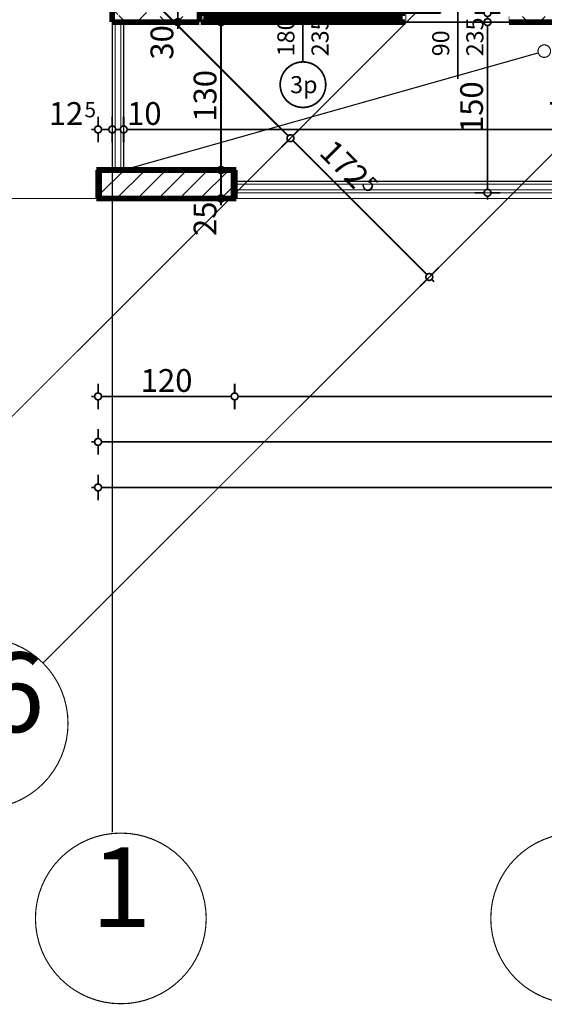
# Model space of a CAD drawing. Extents: x 77007 to 96231, y 86222 to 97631.
# Drawn here: x 78462 to 78922, y 86222 to 87087 of the extents above; entities that cross this region are included whole.
import ezdxf
from ezdxf.enums import TextEntityAlignment as Align

# ---------------------------------------------------------------- set-up
doc = ezdxf.new("R2010")
doc.units = 0
doc.header["$MEASUREMENT"] = 0
doc.linetypes.add('Double Dashed copy', pattern=[226.666667, 100, -50, 26.666667, -50])
for name, color, linetype in [('koloni', 7, 'Continuous'), ('KOTI-ext', 7, 'Continuous'), ('lines', 7, 'Continuous'), ('naves', 7, 'Continuous'), ('wall-ext', 7, 'Continuous')]:
    doc.layers.add(name, color=color, linetype=linetype)
doc.styles.add('GENERATED_STYLE_1', font='TIMES.TTF')
doc.dimstyles.new('Dimstyle_7072E', dxfattribs={"dimtxt": 20, "dimasz": 11.4, "dimexe": 0.18, "dimexo": 0, "dimgap": 0.09, "dimtad": 1, "dimdec": 0, "dimzin": 0, "dimdsep": 46, "dimtxsty": 'GENERATED_STYLE_1', "dimblk": 'ARROWHEAD_1', "dimblk1": 'ARROWHEAD_1', "dimblk2": 'ARROWHEAD_1', "dimcen": 0.09, "dimclrd": 11, "dimclre": 11, "dimclrt": 11, "dimazin": 0, "dimtfac": 1, "dimtdec": 4, "dimtmove": 0, "dimatfit": 0, "dimfxl": 0, "dimtolj": 1, "dimtzin": 0, "dimarcsym": 0})
pattern_1 = [(45, (0, 0), (-17.6776695, 17.6776695), []), (135, (0, 0), (17.6776695, 17.6776695), [])]

# ---------------------------------------------------------------- blocks, each defined once
blk = doc.blocks.new('WALL_921', base_point=(78650.42, 86955.17))
at = {"layer": 'wall-ext'}
h = blk.add_hatch(dxfattribs=at)
h.set_pattern_fill('CONCRETE BLOCK', scale=25, angle=45, style=0, pattern_type=0)
h.set_pattern_definition(pattern_1)
h.paths.add_polyline_path([(78531.42, 86930.17), (78531.42, 86955.17), (78530.42, 86955.17), (78530.42, 86930.17)], flags=0)
h = blk.add_hatch(dxfattribs=at)
h.set_pattern_fill('CONCRETE BLOCK', scale=25, angle=45, style=0, pattern_type=0)
h.set_pattern_definition(pattern_1)
h.paths.add_polyline_path([(78650.42, 86930.17), (78650.42, 86955.17), (78649.42, 86955.17), (78649.42, 86930.17)], flags=0)
at = {"layer": 'wall-ext', "color": 7, "linetype": 'Continuous', "const_width": 5}
for points in [[(78650.42, 86955.17), (78530.42, 86955.17)], [(78530.42, 86955.17), (78530.42, 86930.17)], [(78650.42, 86930.17), (78650.42, 86955.17)], [(78530.42, 86930.17), (78650.42, 86930.17)]]:
    blk.add_lwpolyline(points, dxfattribs=at)
blk = doc.blocks.new('W_Ribbon_147')
at = {"color": 0, "linetype": 'Continuous', "const_width": 5}
for points in [[(-90, 0), (90, 0)], [(-90, 0), (90, 0)], [(-85, 0), (-85, -8)], [(-2.5, 0), (-2.5, -8)], [(2.5, 0), (2.5, -8)], [(85, 0), (85, -8)], [(-90, -8), (90, -8)], [(-90, -8), (90, -8)], [(-85, -3), (-2.5, -3)], [(-85, -5), (-2.5, -5)], [(2.5, -3), (85, -3)], [(2.5, -5), (85, -5)]]:
    blk.add_lwpolyline(points, dxfattribs=at)
blk = doc.blocks.new('Window-Door_Marker_-_70_18627')
at = {"color": 11, "linetype": 'Continuous', "const_width": 1.5}
blk.add_lwpolyline([(-20, 55, 1), (20, 55, 1)], format="xyb", close=True, dxfattribs=at)
blk.add_lwpolyline([(0, 35), (0, -28)], dxfattribs=at)
at = {"color": 11, "style": 'GENERATED_STYLE_1'}
for tag, p, rotation in [('AC_MarkerText_1', (11.25, 62.5), 180), ('AC_WIDO_B_SIZE', (-22.5, 30), -90), ('AC_WIDO_A_SIZE', (7.5, 30), -90)]:
    blk.add_attdef(tag, p, '', height=15, rotation=rotation, dxfattribs=at)
blk = doc.blocks.new('D1_Sliding_Ext_247')
at = {"color": 0, "linetype": 'Continuous', "const_width": 3}
for points in [[(105, 7.5), (15, 7.5)], [(15, 7.5), (15, 0.5)], [(105, 0.5), (105, 7.5)], [(15, 0.5), (105, 0.5)]]:
    blk.add_lwpolyline(points, dxfattribs=at)
blk = doc.blocks.new('Window-Door_Marker_-_70_18628')
at = {"color": 11, "linetype": 'Continuous', "const_width": 1.5}
blk.add_lwpolyline([(0, 50), (0, -28)], dxfattribs=at)
at = {"color": 11, "style": 'GENERATED_STYLE_1'}
for tag, p in [('AC_WIDO_B_SIZE', (-22.5, 30)), ('AC_WIDO_A_SIZE', (7.5, 30))]:
    blk.add_attdef(tag, p, '', height=15, rotation=-90, dxfattribs=at)
blk = doc.blocks.new('WALL_938', base_point=(78891.42, 87085.17))
at = {"layer": 'wall-ext', "color": 4, "linetype": 'Continuous', "const_width": 0.5}
for points in [[(78619.42, 87093.17), (78619.42, 87085.17)], [(78800.42, 87085.17), (78800.42, 87093.17)], [(78801.42, 87093.17), (78800.42, 87093.17)], [(78801.42, 87085.17), (78801.42, 87093.17)], [(78800.42, 87085.17), (78801.42, 87085.17)], [(78891.42, 87085.17), (78891.42, 87090.17)]]:
    blk.add_lwpolyline(points, dxfattribs=at)
at = {"layer": 'wall-ext', "color": 4, "rotation": 180}
for name, p, values in [('Window-Door_Marker_-_70_18627', (78710.42, 87085.17), {'AC_MarkerText_1': '3p', 'AC_WIDO_A_SIZE': '180', 'AC_WIDO_B_SIZE': '235'}), ('Window-Door_Marker_-_70_18628', (78846.42, 87085.17), {'AC_WIDO_A_SIZE': '90', 'AC_WIDO_B_SIZE': '235'})]:
    blk.add_blockref(name, p, dxfattribs=at).add_auto_attribs(values)
at = {"layer": 'wall-ext', "color": 4, "xscale": -1}
blk.add_blockref('D1_Sliding_Ext_247', (78846.42, 87093.17), dxfattribs=at)
at = {"layer": 'wall-ext', "color": 4, "xscale": -1, "rotation": 180}
blk.add_blockref('W_Ribbon_147', (78710.42, 87085.17), dxfattribs=at)
blk = doc.blocks.new('W_Ribbon_273')
at = {"color": 0, "linetype": 'Continuous', "const_width": 5}
for points in [[(-90, 11), (90, 11)], [(-90, 0), (90, 0)], [(-85, 0), (-85, -8)], [(-2.5, 0), (-2.5, -8)], [(2.5, 0), (2.5, -8)], [(85, 0), (85, -8)], [(-90, -8), (90, -8)], [(-85, -3), (-2.5, -3)], [(-85, -5), (-2.5, -5)], [(2.5, -3), (85, -3)], [(2.5, -5), (85, -5)], [(-90, -19), (90, -19)]]:
    blk.add_lwpolyline(points, dxfattribs=at)
blk = doc.blocks.new('Window-Door_Marker_-_70_18894')
at = {"color": 11, "linetype": 'Continuous', "const_width": 1.5}
blk.add_lwpolyline([(0, -65), (0, 20)], dxfattribs=at)
blk.add_lwpolyline([(-20, -85, 1), (20, -85, 1)], format="xyb", close=True, dxfattribs=at)
at = {"color": 11, "style": 'GENERATED_STYLE_1'}
for tag, p, rotation in [('AC_WIDO_A_SIZE', (-7.5, -60), 90), ('AC_WIDO_B_SIZE', (22.5, -60), 90), ('AC_MarkerText_1', (16.875, -77.5), 180)]:
    blk.add_attdef(tag, p, '', height=15, rotation=rotation, dxfattribs=at)
blk = doc.blocks.new('WALL_1024', base_point=(78572.92, 87865.16))
at = {"layer": 'wall-ext'}
h = blk.add_hatch(dxfattribs=at)
h.set_pattern_fill('CONCRETE BLOCK', scale=25, angle=45, style=0, pattern_type=0)
h.set_pattern_definition(pattern_1)
h.paths.add_polyline_path([(78572.92, 87835.06), (78572.92, 87840.16), (78547.92, 87840.16), (78542.92, 87835.16), (78542.92, 87835.06)], flags=0)
h = blk.add_hatch(dxfattribs=at)
h.set_pattern_fill('CONCRETE BLOCK', scale=25, angle=45, style=0, pattern_type=0)
h.set_pattern_definition(pattern_1)
h.paths.add_polyline_path([(78542.92, 87785.17), (78572.92, 87785.17), (78572.92, 87835.06), (78542.92, 87835.06)], flags=0)
h = blk.add_hatch(dxfattribs=at)
h.set_pattern_fill('CONCRETE BLOCK', scale=25, angle=45, style=0, pattern_type=0)
h.set_pattern_definition(pattern_1)
h.paths.add_polyline_path([(78542.92, 87598.17), (78572.92, 87598.17), (78572.92, 87603.17), (78542.92, 87603.17)], flags=0)
h = blk.add_hatch(dxfattribs=at)
h.set_pattern_fill('CONCRETE BLOCK', scale=25, angle=45, style=0, pattern_type=0)
h.set_pattern_definition(pattern_1)
h.paths.add_polyline_path([(78547.92, 87598.17), (78542.92, 87598.17), (78542.92, 87115.17), (78547.92, 87115.17)], flags=0)
h = blk.add_hatch(dxfattribs=at)
h.set_pattern_fill('CONCRETE BLOCK', scale=25, angle=45, style=0, pattern_type=0)
h.set_pattern_definition(pattern_1)
h.paths.add_polyline_path([(78547.92, 87115.17), (78542.92, 87115.17), (78542.92, 87085.17), (78547.92, 87090.17)], flags=0)
at = {"layer": 'wall-ext', "color": 7, "linetype": 'Continuous', "const_width": 5}
for points in [[(78542.92, 87835.16), (78542.92, 87785.17)], [(78572.92, 87785.17), (78572.92, 87840.16)], [(78572.92, 87785.17), (78542.92, 87785.17)], [(78572.92, 87603.17), (78542.92, 87603.17)], [(78542.92, 87603.17), (78542.92, 87085.17)], [(78572.92, 87598.17), (78572.92, 87603.17)]]:
    blk.add_lwpolyline(points, dxfattribs=at)
at = {"layer": 'wall-ext', "color": 4, "rotation": 90}
blk.add_blockref('W_Ribbon_273', (78553.92, 87694.17), dxfattribs=at)
at = {"layer": 'wall-ext', "color": 4, "rotation": 270}
blk.add_blockref('Window-Door_Marker_-_70_18894', (78572.92, 87694.17), dxfattribs=at).add_auto_attribs({'AC_MarkerText_1': '22p', 'AC_WIDO_A_SIZE': '180', 'AC_WIDO_B_SIZE': '150'})
blk = doc.blocks.new('WALL_1053', base_point=(79340.42, 87115.17))
at = {"layer": 'wall-ext'}
h = blk.add_hatch(dxfattribs=at)
h.set_pattern_fill('CONCRETE BLOCK', scale=25, angle=45, style=0, pattern_type=0)
h.set_pattern_definition(pattern_1)
h.paths.add_polyline_path([(78572.92, 87115.17), (78572.92, 87115.17), (78542.92, 87085.17), (78572.92, 87085.17)], flags=0)
h = blk.add_hatch(dxfattribs=at)
h.set_pattern_fill('CONCRETE BLOCK', scale=25, angle=45, style=0, pattern_type=0)
h.set_pattern_definition(pattern_1)
h.paths.add_polyline_path([(78619.42, 87085.17), (78619.42, 87115.17), (78617.92, 87115.17), (78617.92, 87085.17)], flags=0)
h = blk.add_hatch(dxfattribs=at)
h.set_pattern_fill('CONCRETE BLOCK', scale=25, angle=45, style=0, pattern_type=0)
h.set_pattern_definition(pattern_1)
h.paths.add_polyline_path([(78547.92, 87090.17), (78547.92, 87090.17), (78542.92, 87085.17), (78617.92, 87085.17), (78617.92, 87090.17)], flags=0)
h = blk.add_hatch(dxfattribs=at)
h.set_pattern_fill('CONCRETE BLOCK', scale=25, angle=45, style=0, pattern_type=0)
h.set_pattern_definition(pattern_1)
h.paths.add_polyline_path([(78891.42, 87090.17), (78891.42, 87085.17), (79009.42, 87085.17), (79009.42, 87090.17)], flags=0)
h = blk.add_hatch(dxfattribs=at)
h.set_pattern_fill('CONCRETE BLOCK', scale=25, angle=45, style=0, pattern_type=0)
h.set_pattern_definition(pattern_1)
h.paths.add_polyline_path([(79281.42, 87090.17), (79281.42, 87085.17), (79325.42, 87085.17), (79330.42, 87090.17)], flags=0)
at = {"layer": 'wall-ext', "color": 7, "linetype": 'Continuous', "const_width": 5}
for points in [[(78619.42, 87115.17), (78572.92, 87115.17)], [(78619.42, 87115.17), (78619.42, 87085.17)], [(79009.42, 87115.17), (78901.42, 87115.17)], [(79332.42, 87115.17), (79281.42, 87115.17)], [(79355.42, 87115.17), (79348.42, 87115.17)], [(78542.92, 87085.17), (78619.42, 87085.17)], [(78891.42, 87085.17), (79009.42, 87085.17)], [(79281.42, 87085.17), (79325.42, 87085.17)]]:
    blk.add_lwpolyline(points, dxfattribs=at)
blk = doc.blocks.new('COLUMN_332', base_point=(78590.42, 86942.67))
at = {"layer": 'koloni'}
h = blk.add_hatch(dxfattribs=at)
h.set_pattern_fill('COMMON BRICK', color=1, scale=13, angle=45, style=0, pattern_type=0)
h.set_pattern_definition([(45, (0, 0), (-9.1923878, 9.1923878), [])])
h.paths.add_polyline_path([(78531.42, 86930.17), (78649.42, 86930.17), (78649.42, 86955.17), (78531.42, 86955.17)], flags=0)
at = {"layer": 'koloni', "color": 30, "linetype": 'Continuous', "const_width": 5}
blk.add_lwpolyline([(78531.42, 86930.17), (78649.42, 86930.17), (78649.42, 86955.17), (78531.42, 86955.17)], close=True, dxfattribs=at)
blk = doc.blocks.new('*D3287')
at = {"layer": 'KOTI-ext', "color": 11, "linetype": 'Continuous', "const_width": 1.5}
for points in [[(78166.09, 87513.44, 1), (78172.09, 87513.44, 1)], [(78696.42, 86983.11, 1), (78702.42, 86983.11, 1)]]:
    blk.add_lwpolyline(points, format="xyb", close=True, dxfattribs=at)
for points in [[(78171.21, 87515.56), (78177.05, 87521.4)], [(78161.14, 87505.49), (78166.97, 87511.32)], [(78171.21, 87511.32), (78697.3, 86985.23)], [(78701.54, 86985.23), (78707.38, 86991.06)], [(78691.47, 86975.15), (78697.3, 86980.99)]]:
    blk.add_lwpolyline(points, dxfattribs=at)
at = {"layer": 'KOTI-ext', "color": 11, "style": 'GENERATED_STYLE_1', "oblique": 0}
blk.add_text('750', height=20, rotation=315, dxfattribs=at).set_placement((78438.67, 87254.47))
blk = doc.blocks.new('ARROWHEAD_1')
at = {"color": 0, "linetype": 'Continuous'}
blk.add_line((0, 0), (-1, 0), dxfattribs=at)
blk.add_circle((0, 0), 0.25, dxfattribs=at)
blk = doc.blocks.new('*D3288')
at = {"layer": 'KOTI-ext', "color": 11, "linetype": 'Continuous', "const_width": 1.5}
for points in [[(78701.54, 86980.99), (78819.28, 86863.26)], [(78823.52, 86863.26), (78829.35, 86869.09)], [(78813.44, 86853.18), (78819.28, 86859.01)], [(78823.52, 86859.01), (78825.64, 86856.89)]]:
    blk.add_lwpolyline(points, dxfattribs=at)
blk.add_lwpolyline([(78818.4, 86861.14, 1), (78824.4, 86861.14, 1)], format="xyb", close=True, dxfattribs=at)
at = {"layer": 'KOTI-ext', "color": 11, "style": 'GENERATED_STYLE_1', "oblique": 0}
blk.add_text('172', height=20, rotation=315, dxfattribs=at).set_placement((78755.9, 86937.24), align=Align.RIGHT)
blk.add_text('5', height=13.33, rotation=315, dxfattribs=at).set_placement((78761.2, 86941.36))
blk = doc.blocks.new('*D3324')
at = {"layer": 'KOTI-ext', "color": 11, "linetype": 'Continuous', "const_width": 1.5}
for points in [[(78199.61, 88805.17), (78191.36, 88805.17)], [(78202.61, 88808.17), (78202.61, 88811.17)], [(78213.86, 88805.17), (78205.61, 88805.17)], [(78202.61, 86933.17), (78202.61, 88802.17)], [(78199.61, 86930.17), (78191.36, 86930.17)], [(78202.61, 86924.17), (78202.61, 86927.17)], [(78213.86, 86930.17), (78205.61, 86930.17)]]:
    blk.add_lwpolyline(points, dxfattribs=at)
for points in [[(78199.61, 88805.17, 1), (78205.61, 88805.17, 1)], [(78199.61, 86930.17, 1), (78205.61, 86930.17, 1)]]:
    blk.add_lwpolyline(points, format="xyb", close=True, dxfattribs=at)
at = {"layer": 'KOTI-ext', "color": 11, "style": 'GENERATED_STYLE_1', "oblique": 0}
blk.add_text('1\xa0875', height=20, rotation=90, dxfattribs=at).set_placement((78198.61, 87833.92))
blk = doc.blocks.new('*D4774')
at = {"layer": 'KOTI-ext', "color": 11, "linetype": 'Continuous', "const_width": 1.5}
for points in [[(78530.42, 86679.17), (78530.42, 86687.42)], [(80540.42, 86679.17), (80540.42, 86687.42)], [(78524.42, 86676.17), (78527.42, 86676.17)], [(78533.42, 86676.17), (80537.42, 86676.17)], [(80543.42, 86676.17), (80546.42, 86676.17)], [(78530.42, 86664.92), (78530.42, 86673.17)], [(80540.42, 86664.92), (80540.42, 86673.17)]]:
    blk.add_lwpolyline(points, dxfattribs=at)
for points in [[(78527.42, 86676.17, 1), (78533.42, 86676.17, 1)], [(80537.42, 86676.17, 1), (80543.42, 86676.17, 1)]]:
    blk.add_lwpolyline(points, format="xyb", close=True, dxfattribs=at)
at = {"layer": 'KOTI-ext', "color": 11, "style": 'GENERATED_STYLE_1', "oblique": 0}
blk.add_text('2\xa0010', height=20, dxfattribs=at).set_placement((79501.67, 86680.17))
blk = doc.blocks.new('*D5003')
at = {"layer": 'KOTI-ext', "color": 11, "linetype": 'Continuous', "const_width": 1.5}
for points in [[(78530.42, 86727.42), (78530.42, 86719.17)], [(80540.42, 86727.42), (80540.42, 86719.17)], [(78527.42, 86716.17), (78524.42, 86716.17)], [(78530.42, 86713.17), (78530.42, 86704.92)], [(80537.42, 86716.17), (78533.42, 86716.17)], [(80540.42, 86713.17), (80540.42, 86704.92)], [(80546.42, 86716.17), (80543.42, 86716.17)]]:
    blk.add_lwpolyline(points, dxfattribs=at)
for points in [[(78527.42, 86716.17, 1), (78533.42, 86716.17, 1)], [(80537.42, 86716.17, 1), (80543.42, 86716.17, 1)]]:
    blk.add_lwpolyline(points, format="xyb", close=True, dxfattribs=at)
at = {"layer": 'KOTI-ext', "color": 11, "style": 'GENERATED_STYLE_1', "oblique": 0}
blk.add_text('2\xa0010', height=20, dxfattribs=at).set_placement((79501.67, 86720.17))
blk = doc.blocks.new('*D5105')
at = {"layer": 'KOTI-ext', "color": 11, "linetype": 'Continuous', "const_width": 1.5}
for points in [[(78869.55, 87085.17), (78861.3, 87085.17)], [(78872.55, 86938.17), (78872.55, 87082.17)], [(78883.8, 87085.17), (78875.55, 87085.17)], [(78869.55, 86935.17), (78861.3, 86935.17)], [(78883.8, 86935.17), (78875.55, 86935.17)], [(78872.55, 86929.17), (78872.55, 86932.17)]]:
    blk.add_lwpolyline(points, dxfattribs=at)
for points in [[(78869.55, 87085.17, 1), (78875.55, 87085.17, 1)], [(78869.55, 86935.17, 1), (78875.55, 86935.17, 1)]]:
    blk.add_lwpolyline(points, format="xyb", close=True, dxfattribs=at)
at = {"layer": 'KOTI-ext', "color": 11, "style": 'GENERATED_STYLE_1', "oblique": 0}
blk.add_text('150', height=20, rotation=90, dxfattribs=at).set_placement((78868.55, 86987.67))
blk = doc.blocks.new('*D5106')
at = {"layer": 'KOTI-ext', "color": 11, "linetype": 'Continuous', "const_width": 1.5}
for points in [[(78869.55, 87085.17), (78861.3, 87085.17)], [(78883.8, 87085.17), (78875.55, 87085.17)]]:
    blk.add_lwpolyline(points, dxfattribs=at)
blk.add_lwpolyline([(78869.55, 87085.17, 1), (78875.55, 87085.17, 1)], format="xyb", close=True, dxfattribs=at)
blk = doc.blocks.new('*D5107')
at = {"layer": 'KOTI-ext', "color": 11, "linetype": 'Continuous', "const_width": 1.5}
for points in [[(78869.55, 87093.17), (78861.3, 87093.17)], [(78883.8, 87093.17), (78875.55, 87093.17)], [(78869.55, 87085.17), (78861.3, 87085.17)], [(78872.55, 87088.17), (78872.55, 87090.17)], [(78883.8, 87085.17), (78875.55, 87085.17)]]:
    blk.add_lwpolyline(points, dxfattribs=at)
for points in [[(78869.55, 87093.17, 1), (78875.55, 87093.17, 1)], [(78869.55, 87085.17, 1), (78875.55, 87085.17, 1)]]:
    blk.add_lwpolyline(points, format="xyb", close=True, dxfattribs=at)
blk = doc.blocks.new('*D5112')
at = {"layer": 'KOTI-ext', "color": 11, "linetype": 'Continuous', "const_width": 1.5}
for points in [[(78635.43, 86955.17), (78627.18, 86955.17)], [(78638.43, 86933.17), (78638.43, 86952.17)], [(78649.68, 86955.17), (78641.43, 86955.17)], [(78635.43, 86930.17), (78627.18, 86930.17)], [(78638.43, 86924.17), (78638.43, 86927.17)], [(78649.68, 86930.17), (78641.43, 86930.17)]]:
    blk.add_lwpolyline(points, dxfattribs=at)
for points in [[(78635.43, 86955.17, 1), (78641.43, 86955.17, 1)], [(78635.43, 86930.17, 1), (78641.43, 86930.17, 1)]]:
    blk.add_lwpolyline(points, format="xyb", close=True, dxfattribs=at)
at = {"layer": 'KOTI-ext', "color": 11, "style": 'GENERATED_STYLE_1', "oblique": 0}
blk.add_text('25', height=20, rotation=90, dxfattribs=at).set_placement((78634.43, 86897.17))
blk = doc.blocks.new('*D5113')
at = {"layer": 'KOTI-ext', "color": 11, "linetype": 'Continuous', "const_width": 1.5}
for points in [[(78635.43, 87085.17), (78627.18, 87085.17)], [(78638.43, 86958.17), (78638.43, 87082.17)], [(78649.68, 87085.17), (78641.43, 87085.17)], [(78635.43, 86955.17), (78627.18, 86955.17)], [(78649.68, 86955.17), (78641.43, 86955.17)]]:
    blk.add_lwpolyline(points, dxfattribs=at)
blk.add_lwpolyline([(78635.43, 86955.17, 1), (78641.43, 86955.17, 1)], format="xyb", close=True, dxfattribs=at)
at = {"layer": 'KOTI-ext', "color": 11, "style": 'GENERATED_STYLE_1', "oblique": 0}
blk.add_text('130', height=20, rotation=90, dxfattribs=at).set_placement((78634.43, 86997.67))
blk = doc.blocks.new('*D5114')
at = {"layer": 'KOTI-ext', "color": 11, "linetype": 'Continuous', "const_width": 1.5}
for points in [[(78635.43, 87085.17), (78627.18, 87085.17)], [(78649.68, 87085.17), (78641.43, 87085.17)]]:
    blk.add_lwpolyline(points, dxfattribs=at)
blk.add_lwpolyline([(78635.43, 87085.17, 1), (78641.43, 87085.17, 1)], format="xyb", close=True, dxfattribs=at)
blk = doc.blocks.new('*D5115')
at = {"layer": 'KOTI-ext', "color": 11, "linetype": 'Continuous', "const_width": 1.5}
for points in [[(78635.43, 87093.17), (78627.18, 87093.17)], [(78649.68, 87093.17), (78641.43, 87093.17)], [(78638.43, 87088.17), (78638.43, 87090.17)]]:
    blk.add_lwpolyline(points, dxfattribs=at)
for points in [[(78635.43, 87093.17, 1), (78641.43, 87093.17, 1)], [(78635.43, 87085.17, 1), (78641.43, 87085.17, 1)]]:
    blk.add_lwpolyline(points, format="xyb", close=True, dxfattribs=at)
blk = doc.blocks.new('*D5515')
at = {"layer": 'KOTI-ext', "color": 11, "linetype": 'Continuous', "const_width": 1.5}
for points in [[(78597.54, 87115.17, 1), (78603.54, 87115.17, 1)], [(78597.54, 87085.17, 1), (78603.54, 87085.17, 1)]]:
    blk.add_lwpolyline(points, format="xyb", close=True, dxfattribs=at)
for points in [[(78597.54, 87115.17), (78589.29, 87115.17)], [(78600.54, 87088.17), (78600.54, 87112.17)], [(78611.79, 87115.17), (78603.54, 87115.17)], [(78597.54, 87085.17), (78589.29, 87085.17)], [(78600.54, 87079.17), (78600.54, 87082.17)], [(78611.79, 87085.17), (78603.54, 87085.17)]]:
    blk.add_lwpolyline(points, dxfattribs=at)
at = {"layer": 'KOTI-ext', "color": 11, "style": 'GENERATED_STYLE_1', "oblique": 0}
blk.add_text('30', height=20, rotation=90, dxfattribs=at).set_placement((78596.54, 87052.17))
blk = doc.blocks.new('*D6551')
at = {"layer": 'KOTI-ext', "color": 11, "linetype": 'Continuous', "const_width": 1.5}
for points in [[(78552.92, 87002.08), (78552.92, 86993.83)], [(79325.42, 87002.08), (79325.42, 86993.83)], [(78552.92, 86987.83), (78552.92, 86979.58)], [(79322.42, 86990.83), (78555.92, 86990.83)], [(79325.42, 86987.83), (79325.42, 86979.58)]]:
    blk.add_lwpolyline(points, dxfattribs=at)
for points in [[(78549.92, 86990.83, 1), (78555.92, 86990.83, 1)], [(79322.42, 86990.83, 1), (79328.42, 86990.83, 1)]]:
    blk.add_lwpolyline(points, format="xyb", close=True, dxfattribs=at)
at = {"layer": 'KOTI-ext', "color": 11, "style": 'GENERATED_STYLE_1', "oblique": 0}
for s, height, p in [('10', 20, (78555.92, 86994.83)), ('5', 13.33, (78972.5, 87001.5))]:
    blk.add_text(s, height=height, dxfattribs=at).set_placement(p)
blk.add_text('772', height=20, dxfattribs=at).set_placement((78971.67, 86994.83), align=Align.RIGHT)
blk = doc.blocks.new('*D6552')
at = {"layer": 'KOTI-ext', "color": 11, "linetype": 'Continuous', "const_width": 1.5}
for points in [[(78542.92, 87002.08), (78542.92, 86993.83)], [(78552.92, 87002.08), (78552.92, 86993.83)], [(78542.92, 86987.83), (78542.92, 86979.58)], [(78549.92, 86990.83), (78545.92, 86990.83)], [(78552.92, 86987.83), (78552.92, 86979.58)]]:
    blk.add_lwpolyline(points, dxfattribs=at)
for points in [[(78539.92, 86990.83, 1), (78545.92, 86990.83, 1)], [(78549.92, 86990.83, 1), (78555.92, 86990.83, 1)]]:
    blk.add_lwpolyline(points, format="xyb", close=True, dxfattribs=at)
blk = doc.blocks.new('*D6553')
at = {"layer": 'KOTI-ext', "color": 11, "linetype": 'Continuous', "const_width": 1.5}
for points in [[(78530.42, 87002.08), (78530.42, 86993.83)], [(78542.92, 87002.08), (78542.92, 86993.83)], [(78527.42, 86990.83), (78524.42, 86990.83)], [(78530.42, 86987.83), (78530.42, 86979.58)], [(78539.92, 86990.83), (78533.42, 86990.83)], [(78542.92, 86987.83), (78542.92, 86979.58)]]:
    blk.add_lwpolyline(points, dxfattribs=at)
for points in [[(78527.42, 86990.83, 1), (78533.42, 86990.83, 1)], [(78539.92, 86990.83, 1), (78545.92, 86990.83, 1)]]:
    blk.add_lwpolyline(points, format="xyb", close=True, dxfattribs=at)
at = {"layer": 'KOTI-ext', "color": 11, "style": 'GENERATED_STYLE_1', "oblique": 0}
blk.add_text('12', height=20, dxfattribs=at).set_placement((78517.42, 86994.83), align=Align.RIGHT)
blk.add_text('5', height=13.33, dxfattribs=at).set_placement((78518.53, 87001.5))
blk = doc.blocks.new('*D6571')
at = {"layer": 'KOTI-ext', "color": 11, "linetype": 'Continuous', "const_width": 1.5}
for points in [[(78650.42, 86767.42), (78650.42, 86759.17)], [(79280.42, 86767.42), (79280.42, 86759.17)], [(78650.42, 86753.17), (78650.42, 86744.92)], [(79277.42, 86756.17), (78653.42, 86756.17)], [(79280.42, 86753.17), (79280.42, 86744.92)]]:
    blk.add_lwpolyline(points, dxfattribs=at)
for points in [[(78647.42, 86756.17, 1), (78653.42, 86756.17, 1)], [(79277.42, 86756.17, 1), (79283.42, 86756.17, 1)]]:
    blk.add_lwpolyline(points, format="xyb", close=True, dxfattribs=at)
at = {"layer": 'KOTI-ext', "color": 11, "style": 'GENERATED_STYLE_1', "oblique": 0}
blk.add_text('630', height=20, dxfattribs=at).set_placement((78942.92, 86760.17))
blk = doc.blocks.new('*D6572')
at = {"layer": 'KOTI-ext', "color": 11, "linetype": 'Continuous', "const_width": 1.5}
for points in [[(78530.42, 86767.42), (78530.42, 86759.17)], [(78650.42, 86767.42), (78650.42, 86759.17)], [(78527.42, 86756.17), (78524.42, 86756.17)], [(78530.42, 86753.17), (78530.42, 86744.92)], [(78647.42, 86756.17), (78533.42, 86756.17)], [(78650.42, 86753.17), (78650.42, 86744.92)]]:
    blk.add_lwpolyline(points, dxfattribs=at)
for points in [[(78527.42, 86756.17, 1), (78533.42, 86756.17, 1)], [(78647.42, 86756.17, 1), (78653.42, 86756.17, 1)]]:
    blk.add_lwpolyline(points, format="xyb", close=True, dxfattribs=at)
at = {"layer": 'KOTI-ext', "color": 11, "style": 'GENERATED_STYLE_1', "oblique": 0}
blk.add_text('120', height=20, dxfattribs=at).set_placement((78567.92, 86760.17))
blk = doc.blocks.new('DIM_46', base_point=(78169.09, 87513.44))
at = {"layer": 'KOTI-ext', "color": 11, "linetype": 'Continuous'}
dim = blk.add_linear_dim(base=(78169.09, 87513.44), p1=(78118.16, 87462.52), p2=(78495.81, 86779.49), angle=315, dimstyle='Dimstyle_7072E', dxfattribs=at)
dim.commit()
dim.dimension.update_dxf_attribs({"geometry": '*D3287', "text_midpoint": (78451.04, 87256.24), "text_rotation": 315})
dim = blk.add_aligned_dim(p1=(78495.81, 86779.49), p2=(78617.78, 86657.52), distance=287.96, dimstyle='Dimstyle_7072E', dxfattribs=at)
dim.commit()
dim.dimension.update_dxf_attribs({"geometry": '*D3288', "text_midpoint": (78736.46, 86970.83), "text_rotation": 315})
blk = doc.blocks.new('DIM_2225', base_point=(78872.55, 87085.17))
at = {"layer": 'KOTI-ext', "color": 11, "linetype": 'Continuous'}
dim = blk.add_aligned_dim(p1=(78755.42, 87085.17), p2=(78755.42, 87093.17), distance=-117.13, dimstyle='Dimstyle_7072E', dxfattribs=at)
dim.commit()
dim.dimension.update_dxf_attribs({"geometry": '*D5107', "text_midpoint": (78858.55, 87111.17), "text_rotation": 90})
for base, p1, p2, picture, middle in [((78872.55213583, 87085.16760516), (80137.42180156, 87085.16760516), (78755.42180156, 87085.16760516), '*D5106', (78858.55213564, 87089.6676048)), ((78872.55, 87085.17), (79280.42, 86935.17), (80137.42, 87085.17), '*D5105', (78858.55, 86995.17))]:
    dim = blk.add_linear_dim(base=base, p1=p1, p2=p2, angle=90, dimstyle='Dimstyle_7072E', dxfattribs=at)
    dim.commit()
    dim.dimension.update_dxf_attribs({"geometry": picture, "text_midpoint": middle, "text_rotation": 90})
blk = doc.blocks.new('DIM_2226', base_point=(78638.43, 86955.17))
at = {"layer": 'KOTI-ext', "color": 11, "linetype": 'Continuous'}
for base, p1, p2, picture, middle in [((78638.43, 86955.17), (79789.1, 87085.17), (78755.42, 87093.17), '*D5115', (78624.43, 87111.17)), ((78638.43, 86955.17), (79400.1, 86955.17), (78755.42, 87085.17), '*D5113', (78624.43, 87012.67)), ((78638.42562415, 86955.16760516), (78755.42180156, 87085.16760516), (79789.10441873, 87085.16760516), '*D5114', (78624.42562396, 87089.6676048)), ((78638.43, 86955.17), (79790.1, 86930.17), (79400.1, 86955.17), '*D5112', (78624.43, 86912.17))]:
    dim = blk.add_linear_dim(base=base, p1=p1, p2=p2, angle=90, dimstyle='Dimstyle_7072E', dxfattribs=at)
    dim.commit()
    dim.dimension.update_dxf_attribs({"geometry": picture, "text_midpoint": middle, "text_rotation": 90})
blk = doc.blocks.new('DIM_2265', base_point=(78600.54, 87115.17))
at = {"layer": 'KOTI-ext', "color": 11, "linetype": 'Continuous'}
dim = blk.add_aligned_dim(p1=(79789.1, 87085.17), p2=(79789.1, 87115.17), distance=1188.57, dimstyle='Dimstyle_7072E', dxfattribs=at)
dim.commit()
dim.dimension.update_dxf_attribs({"geometry": '*D5515', "text_midpoint": (78586.54, 87067.17), "text_rotation": 90})
blk = doc.blocks.new('DIM_2365', base_point=(80527.92, 86990.83))
at = {"layer": 'KOTI-ext', "color": 11, "linetype": 'Continuous'}
for base, p1, p2, picture, middle in [((80527.92, 86990.83), (78552.92, 87085.17), (78542.92, 86955.17), '*D6552', (78570.92, 87004.83)), ((80527.92180156, 86990.82938975), (79325.42180156, 87022.66653138), (78552.92180156, 87085.16760516), '*D6551', (78934.17180025, 87004.82938994))]:
    dim = blk.add_linear_dim(base=base, p1=p1, p2=p2, angle=180, dimstyle='Dimstyle_7072E', dxfattribs=at)
    dim.commit()
    dim.dimension.update_dxf_attribs({"geometry": picture, "text_midpoint": middle})
dim = blk.add_aligned_dim(p1=(78542.92180156, 86955.16760516), p2=(78530.42180156, 86955.16760516), distance=-35.6617846, dimstyle='Dimstyle_7072E', dxfattribs=at)
dim.commit()
dim.dimension.update_dxf_attribs({"geometry": '*D6553', "text_midpoint": (78502.42180061, 87004.82938994)})
blk = doc.blocks.new('DIM_2368', base_point=(80420.42, 86756.17))
at = {"layer": 'KOTI-ext', "color": 11, "linetype": 'Continuous'}
dim = blk.add_linear_dim(base=(80420.42, 86756.17), p1=(79280.42, 86955.17), p2=(78650.42, 86930.17), angle=180, dimstyle='Dimstyle_7072E', dxfattribs=at)
dim.commit()
dim.dimension.update_dxf_attribs({"geometry": '*D6571', "text_midpoint": (78957.92, 86770.17)})
dim = blk.add_aligned_dim(p1=(78650.42, 86930.17), p2=(78530.42, 86930.17), distance=174, dimstyle='Dimstyle_7072E', dxfattribs=at)
dim.commit()
dim.dimension.update_dxf_attribs({"geometry": '*D6572', "text_midpoint": (78582.92, 86770.17)})

msp = doc.modelspace()

# ---------------------------------------------------------------- linework, layer by layer
at = {"color": 45, "linetype": 'Double Dashed copy', "const_width": 1}
for points in [[(81707.55, 89991.24), (78359.9, 86643.59)], [(81786.08, 89825.82), (78481.88, 86521.62)], [(78542.92, 86372.86), (78542.92, 88767.23)], [(80684.06, 86930.17), (78113.85, 86930.17)]]:
    msp.add_lwpolyline(points, dxfattribs=at)
at = {"color": 91, "linetype": 'Continuous', "const_width": 1}
for points in [[(78354.03, 86468.77, 1), (78504.03, 86468.77, 1)], [(78475.42, 86297.33, 1), (78625.42, 86297.33, 1)], [(78875.42, 86297.33, 1), (79025.42, 86297.33, 1)]]:
    msp.add_lwpolyline(points, format="xyb", close=True, dxfattribs=at)
at = {"layer": 'lines', "color": 211, "linetype": 'Continuous', "const_width": 1}
msp.add_lwpolyline([(78552.92, 86955.17), (78917.14, 87058.11)], dxfattribs=at)
at = {"layer": 'naves', "color": 211, "linetype": 'Continuous', "const_width": 1}
msp.add_lwpolyline([(78916.93, 87059.67, 1), (78927.93, 87059.67, 1)], format="xyb", close=True, dxfattribs=at)
at = {"layer": 'wall-ext', "color": 91, "linetype": 'Continuous', "const_width": 1}
for points in [[(78542.92, 86955.17), (78542.92, 87085.17)], [(78545.42, 86955.17), (78545.42, 87085.17)], [(78550.42, 86955.17), (78550.42, 87085.17)], [(78552.92, 86955.17), (78552.92, 87085.17)], [(79280.42, 86945.17), (78650.42, 86945.17)], [(79280.42, 86942.67), (78650.42, 86942.67)], [(79280.42, 86937.67), (78650.42, 86937.67)], [(79280.42, 86935.17), (78650.42, 86935.17)]]:
    msp.add_lwpolyline(points, dxfattribs=at)
at = {"layer": 'wall-ext', "color": 133, "linetype": 'Continuous', "const_width": 1.5}
msp.add_lwpolyline([(78800.42, 87085.17), (78891.42, 87085.17)], dxfattribs=at)

# ---------------------------------------------------------------- block references
at = {"layer": 'koloni', "color": 30}
msp.add_blockref('COLUMN_332', (78590.42, 86942.67), dxfattribs=at)
at = {"layer": 'KOTI-ext', "color": 11, "linetype": 'Continuous'}
for name, p in [('DIM_2265', (78600.54, 87115.17)), ('DIM_2226', (78638.43, 86955.17)), ('DIM_2225', (78872.55, 87085.17)), ('DIM_46', (78169.09, 87513.44)), ('DIM_2365', (80527.92, 86990.83)), ('DIM_2368', (80420.42, 86756.17))]:
    msp.add_blockref(name, p, dxfattribs=at)
at = {"layer": 'wall-ext', "color": 7}
for name, p in [('WALL_1024', (78572.92, 87865.16)), ('WALL_1053', (79340.42, 87115.17)), ('WALL_921', (78650.42, 86955.17))]:
    msp.add_blockref(name, p, dxfattribs=at)
at = {"layer": 'wall-ext', "color": 4}
msp.add_blockref('WALL_938', (78891.42, 87085.17), dxfattribs=at)

# ---------------------------------------------------------------- texts
at = {"color": 11, "char_height": 70, "attachment_point": 1, "style": 'GENERATED_STYLE_1'}
for s, insert, width in [('{\\fTimes New Roman CYR|b0|i0|c204|p18;D6}', (78364.5, 86531.11), 135.5156), ('{\\fTimes New Roman CYR|b0|i0|c204|p18;1}', (78524.17, 86359.68), 55.125)]:
    msp.add_mtext(s, dxfattribs=dict(at, insert=insert, width=width))

# ---------------------------------------------------------------- dimensions: what is measured, and where the dimension line sits
at = {"layer": 'KOTI-ext', "color": 11, "linetype": 'Continuous'}
dim = msp.add_linear_dim(base=(78202.61, 88805.17), p1=(78504.56, 86930.17), p2=(78327.92, 88805.17), angle=90, dimstyle='Dimstyle_7072E', dxfattribs=at)
dim.commit()
dim.dimension.update_dxf_attribs({"geometry": '*D3324', "text_midpoint": (78188.61, 87848.92), "text_rotation": 90})
dim = msp.add_linear_dim(base=(78530.42, 86716.17), p1=(80540.42, 86930.17), p2=(78530.42, 86955.17), angle=180, dimstyle='Dimstyle_7072E', dxfattribs=at)
dim.commit()
dim.dimension.update_dxf_attribs({"geometry": '*D5003', "text_midpoint": (79524.17, 86730.17)})
dim = msp.add_aligned_dim(p1=(78530.42, 86930.17), p2=(80540.42, 86930.17), distance=-254, dimstyle='Dimstyle_7072E', dxfattribs=at)
dim.commit()
dim.dimension.update_dxf_attribs({"geometry": '*D4774', "text_midpoint": (79524.17, 86690.17)})

doc.saveas('drawing.dxf')
